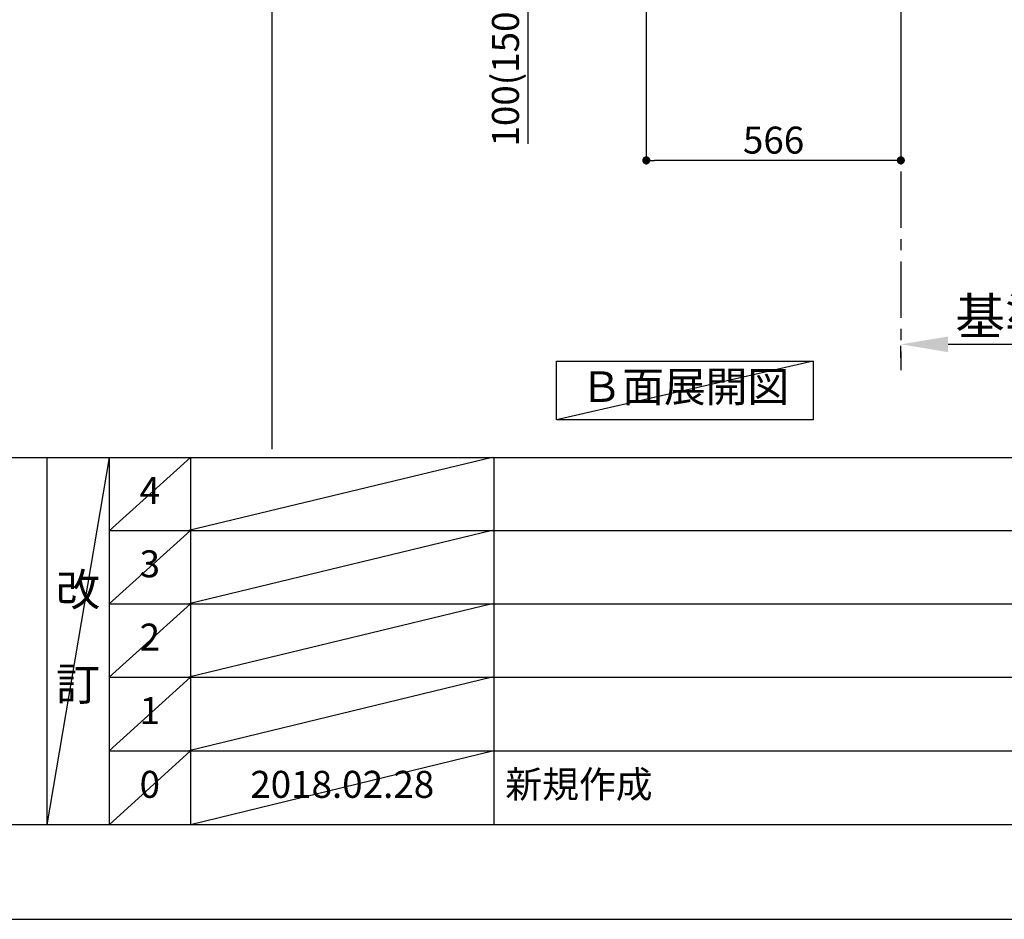
# Model space of a CAD drawing. Extents: x 0 to 26473, y -22065 to 26709.
# Drawn here: x 4322 to 6511, y -22040 to -20039 of the extents above; entities that cross this region are included whole.
import ezdxf

# ---------------------------------------------------------------- set-up
doc = ezdxf.new("R2010")
doc.units = 0
doc.header["$LTSCALE"] = 50
doc.header["$MEASUREMENT"] = 0
doc.linetypes.add('CENTER', pattern=[2, 1.25, -0.25, 0.25, -0.25])
doc.layers.get('0').update_dxf_attribs({"linetype": 'CONTINUOUS'})
doc.layers.get('DEFPOINTS').update_dxf_attribs({"color": 146, "linetype": 'CONTINUOUS'})
for name, color, linetype in [('111-壁仕上', 3, 'CONTINUOUS'), ('160-文字', 254, 'CONTINUOUS'), ('166-寸法B', 11, 'CONTINUOUS'), ('190-図面外枠', 5, 'CONTINUOUS'), ('191-図面内枠', 4, 'CONTINUOUS')]:
    doc.layers.add(name, color=color, linetype=linetype)
doc.styles.add('KH001', font='txt')
doc.dimstyles.new('KH1xx030', dxfattribs={"dimscale": 30, "dimtxt": 2, "dimasz": 0.6, "dimexe": 0.3, "dimexo": 1.2, "dimgap": 0.5, "dimtad": 3, "dimdec": 1, "dimdsep": 46, "dimlunit": 6, "dimtxsty": 'KH001', "dimblk": 'DOT', "dimcen": 1, "dimdle": 1, "dimclrd": 256, "dimclre": 256, "dimclrt": 256, "dimadec": 0, "dimazin": 0, "dimtfac": 1, "dimtdec": 1, "dimtix": 1, "dimtmove": 2, "dimatfit": 3, "dimldrblk": 'CLOSEDBLANK', "dimfxl": 1, "dimtolj": 1, "dimtzin": 0, "dimlwd": -1, "dimlwe": -1, "dimarcsym": 0})

# ---------------------------------------------------------------- blocks, each defined once
blk = doc.blocks.new('A$C5D946DDC')
at = {"layer": '190-図面外枠'}
blk.add_line((20519, 350.7), (271, 350.7), dxfattribs=at)
at = {"layer": 'DEFPOINTS'}
blk.add_lwpolyline([(0, 0), (20790, 0), (20790, 14700), (0, 14700)], close=True, dxfattribs=at)
blk = doc.blocks.new('_Dot')
at = {"color": 0, "linetype": 'ByBlock', "lineweight": -2}
blk.add_line((-0.5, 0), (-1, 0), dxfattribs=at)
at = {"color": 0, "linetype": 'ByBlock', "const_width": 0.5}
blk.add_lwpolyline([(-0.25, 0, 1), (0.25, 0, 1)], format="xyb", close=True, dxfattribs=at)
blk = doc.blocks.new('*D80')
at = {"layer": '166-寸法B', "transparency": 16777216}
for p, q in [((5715.3, -20013), (5715.3, -20361)), ((6281.3, -20013), (6281.3, -20361)), ((6263.3, -20352), (5733.3, -20352))]:
    blk.add_line(p, q, dxfattribs=at)
at = {"layer": 'DEFPOINTS', "color": 0, "transparency": 16777216}
for p in [(5715.3, -19977), (6281.3, -19977), (5715.3, -20352)]:
    blk.add_point(p, dxfattribs=at)
at = {"layer": '166-寸法B', "transparency": 16777216, "xscale": 18, "yscale": 18, "zscale": 18, "rotation": 180}
blk.add_blockref('_Dot', (5715.3, -20352), dxfattribs=at)
at = {"layer": '166-寸法B', "transparency": 16777216, "xscale": 18, "yscale": 18, "zscale": 18}
blk.add_blockref('_Dot', (6281.3, -20352), dxfattribs=at)
at = {"layer": '166-寸法B', "transparency": 16777216, "insert": (5998.3, -20307), "char_height": 60, "attachment_point": 5, "style": 'KH001'}
blk.add_mtext('\\A1;566', dxfattribs=at)
blk = doc.blocks.new('_ClosedBlank')
at = {"color": 0, "linetype": 'ByBlock', "lineweight": -2}
for p, q in [((-1, 0.167), (0, 0)), ((-1, 0.167), (-1, -0.167)), ((0, 0), (-1, -0.167))]:
    blk.add_line(p, q, dxfattribs=at)
blk = doc.blocks.new('*D85')
at = {"layer": '166-寸法B', "transparency": 16777216}
for p, q in [((5630.3, -19877), (5443.2, -19877)), ((5452.2, -19959), (5452.2, -19895)), ((5595.8, -19977), (5443.2, -19977)), ((5452.2, -19977), (5452.2, -20315.3))]:
    blk.add_line(p, q, dxfattribs=at)
at = {"layer": 'DEFPOINTS', "color": 0, "transparency": 16777216}
for p in [(5452.2, -19877), (5666.3, -19877), (5631.8, -19977)]:
    blk.add_point(p, dxfattribs=at)
at = {"layer": '166-寸法B', "transparency": 16777216, "xscale": 18, "yscale": 18, "zscale": 18}
for p, rotation in [((5452.2, -19877), 90), ((5452.2, -19977), 270)]:
    blk.add_blockref('_Dot', p, dxfattribs=dict(at, rotation=rotation))
at = {"layer": '166-寸法B', "transparency": 16777216, "insert": (5402.2, -20157.3), "char_height": 60, "attachment_point": 5, "rotation": 90, "style": 'KH001'}
blk.add_mtext('\\A1;100(150)', dxfattribs=at)
blk = doc.blocks.new('*D91')
at = {"layer": '166-寸法B', "transparency": 16777216}
for p, q in [((6281.3, -20791.2), (6281.3, -20764.2)), ((6386.3, -20761.2), (6994.6, -20761.2))]:
    blk.add_line(p, q, dxfattribs=at)
blk.add_solid([(6386.3, -20743.7), (6386.3, -20778.7), (6281.3, -20761.2)], dxfattribs=at)
at = {"layer": 'DEFPOINTS', "color": 0, "transparency": 16777216}
for p in [(6281.3, -20761.2), (6985.6, -20761.2), (6985.6, -20848.8)]:
    blk.add_point(p, dxfattribs=at)
at = {"layer": '166-寸法B', "transparency": 16777216, "insert": (6690.9, -20698.7), "char_height": 81, "attachment_point": 5, "style": 'KH001'}
blk.add_mtext('\\A1;基準位置 Ａ', dxfattribs=at)
blk = doc.blocks.new('_None')

msp = doc.modelspace()

# ---------------------------------------------------------------- linework, layer by layer
at = {"layer": '111-壁仕上', "color": 253, "linetype": 'CENTER', "ltscale": 2}
msp.add_line((6281.28, -19976.95), (6281.28, -20818.71), dxfattribs=at)
at = {"layer": '160-文字'}
msp.add_lwpolyline([(5515.94, -20798.95), (6085.96, -20798.95), (6085.96, -20929.38), (5515.94, -20929.38)], close=True, dxfattribs=at)
at = {"layer": '191-図面内枠'}
for p, q in [((162.58, -21012.67), (12311.4, -21012.67)), ((4382.85, -21012.67), (4382.85, -21829.6)), ((4520.96, -21012.67), (4520.96, -21829.6)), ((4701.92, -21012.67), (4701.92, -21829.6)), ((5376.57, -21012.67), (5376.57, -21829.6)), ((4520.96, -21175.6), (9005.37, -21175.6)), ((4520.96, -21338.6), (9005.37, -21338.6)), ((4520.96, -21501.6), (9005.37, -21501.6)), ((4520.96, -21665.6), (9005.37, -21665.6))]:
    msp.add_line(p, q, dxfattribs=at)
at = {"layer": 'DEFPOINTS'}
for p, q in [((4883.42, -20994.64), (4883.42, -13638.41)), ((6085.96, -20798.95), (5515.94, -20929.38)), ((4520.96, -21012.67), (4382.85, -21829.6)), ((4701.92, -21012.67), (4520.96, -21175.67)), ((5372.76, -21012.67), (4698.12, -21175.6)), ((4701.92, -21175.6), (4520.96, -21338.6)), ((5372.76, -21175.6), (4698.12, -21338.6)), ((4701.92, -21338.6), (4520.96, -21501.6)), ((5372.76, -21338.6), (4698.12, -21501.6)), ((4701.92, -21501.6), (4520.96, -21665.6)), ((5372.76, -21501.6), (4698.12, -21665.6)), ((4701.92, -21665.6), (4520.96, -21829.6)), ((5376.57, -21665.6), (4701.92, -21829.6))]:
    msp.add_line(p, q, dxfattribs=at)

# ---------------------------------------------------------------- block references
at = {"layer": '190-図面外枠', "xscale": 0.6000000000058208, "yscale": 0.6000000000058208, "zscale": 0.6000000000058208}
msp.add_blockref('A$C5D946DDC', (0, -22040), dxfattribs=at)

# ---------------------------------------------------------------- texts
at = {"layer": '160-文字', "insert": (5800.95, -20864.16), "char_height": 68, "attachment_point": 5, "style": 'KH001'}
msp.add_mtext('Ｂ面展開図', dxfattribs=at)
at = {"layer": '160-文字', "line_spacing_factor": 0.876232, "style": 'KH001'}
for s, insert, char_height, attachment_point in [('4', (4611.44, -21094.17), 60, 5), ('3', (4611.44, -21257.1), 60, 5), ('改\\P\\P訂', (4451.9, -21421.13), 72, 5), ('2', (4611.44, -21420.1), 60, 5), ('1', (4611.44, -21583.6), 60, 5), ('0', (4611.44, -21747.6), 60, 5), ('2018.02.28', (5039.25, -21747.6), 60, 5), ('新規作成', (5401.88, -21747.6), 60, 4)]:
    msp.add_mtext(s, dxfattribs=dict(at, insert=insert, char_height=char_height, attachment_point=attachment_point))

# ---------------------------------------------------------------- dimensions: what is measured, and where the dimension line sits
at = {"layer": '166-寸法B'}
dim = msp.add_linear_dim(base=(5452.25, -19876.95), p1=(5631.8, -19976.95), p2=(5666.28, -19876.95), angle=90, dimstyle='KH1xx030', override={"dimpost": '(150)', "dimtmove": 1}, dxfattribs=at)
dim.commit()
dim.dimension.update_dxf_attribs({"geometry": '*D85', "text_midpoint": (5493.31, -20157.29), "dimtype": 128})
dim = msp.add_linear_dim(base=(5715.28, -20351.95), p1=(6281.28, -19976.95), p2=(5715.28, -19976.95), dimstyle='KH1xx030', dxfattribs=at)
dim.commit()
dim.dimension.update_dxf_attribs({"geometry": '*D80', "text_midpoint": (5998.28, -20306.95)})
dim = msp.add_linear_dim(base=(6985.59, -20761.17), p1=(6281.28, -20761.17), p2=(6985.59, -20848.79), angle=180, text='基準位置 Ａ', dimstyle='KH1xx030', override={"dimtxt": 2.7, "dimasz": 3.5, "dimexe": 0.1, "dimexo": 1, "dimblk2": 'None', "dimsah": 1, "dimdle": 0.3, "dimse2": 1}, dxfattribs=at)
dim.commit()
dim.dimension.update_dxf_attribs({"geometry": '*D91', "text_midpoint": (6690.91, -20698.68), "dimtype": 128})

doc.saveas('drawing.dxf')
